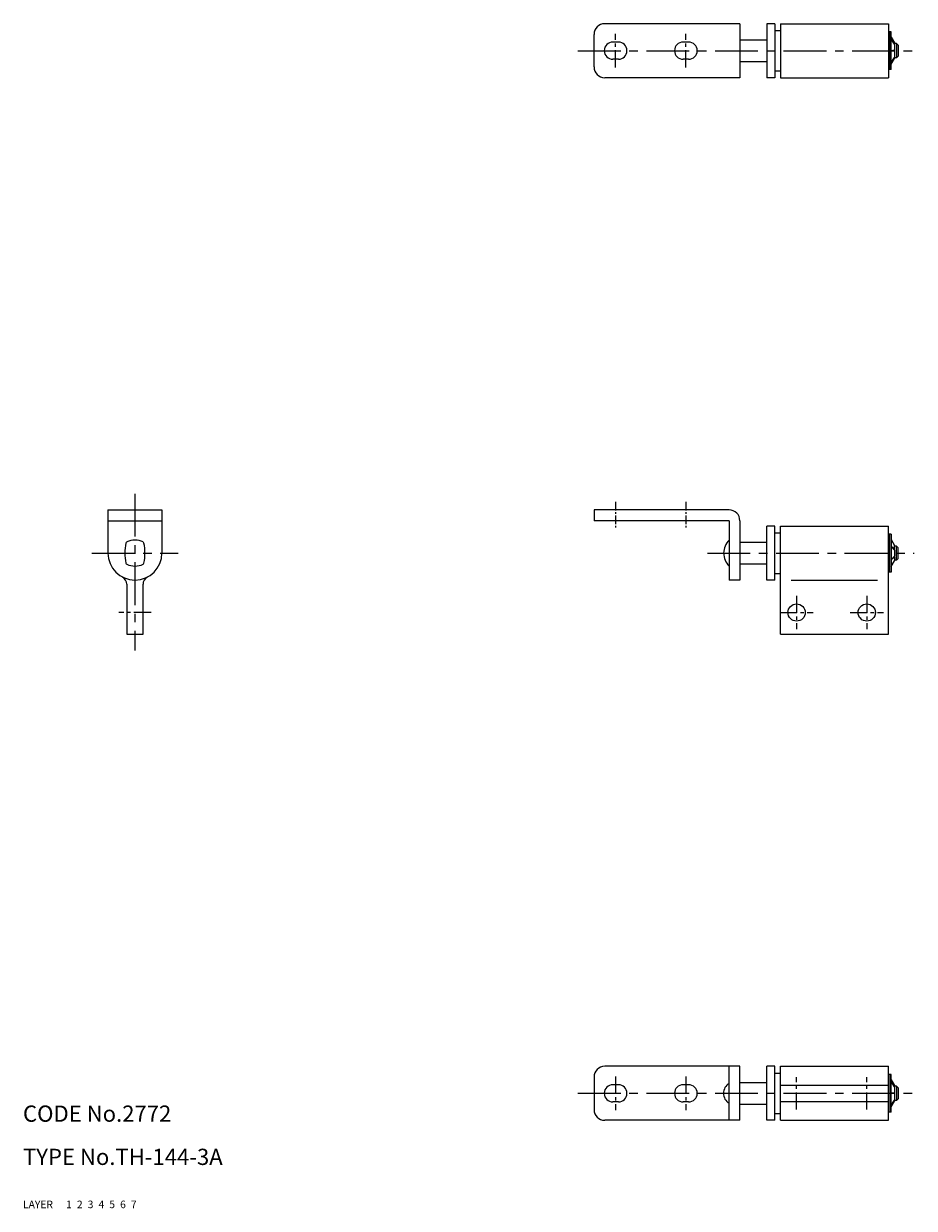
# Model space of a CAD drawing. Extents: x 10 to 398, y 10 to 229.
# Drawn here: x 10 to 175, y 10 to 229 of the extents above; entities that cross this region are included whole.
import ezdxf

# ---------------------------------------------------------------- set-up
doc = ezdxf.new("R2010")
doc.units = 0
doc.header["$MEASUREMENT"] = 0
for name, pattern in [('CENTER', [50.8, 31.75, -6.35, 6.35, -6.35]), ('DASHED', [19.05, 12.7, -6.35]), ('PHANTOM', [63.5, 31.75, -6.35, 6.35, -6.35, 6.35, -6.35])]:
    doc.linetypes.add(name, pattern=pattern)
for name, color, linetype in [('1', 7, 'CONTINUOUS'), ('2', 4, 'CONTINUOUS'), ('3', 2, 'DASHED'), ('4', 1, 'CENTER'), ('5', 6, 'PHANTOM'), ('6', 5, 'CONTINUOUS'), ('7', 3, 'CONTINUOUS')]:
    doc.layers.add(name, color=color, linetype=linetype)
doc.styles.get("Standard").update_dxf_attribs({"font": 'simplex.shx'})

msp = doc.modelspace()

# ---------------------------------------------------------------- linework, layer by layer
at = {"layer": '1', "linetype": 'Continuous', "ltscale": 0.25}
for p, q in [((142.72, 229.26), (117.72, 229.26)), ((142.72, 229.26), (142.72, 219.26)), ((147.72, 229.26), (147.72, 219.26)), ((149.22, 229.26), (147.72, 229.26)), ((149.22, 229.26), (149.22, 219.26)), ((150.22, 229.26), (150.22, 219.26)), ((150.22, 229.26), (170.22, 229.26)), ((170.22, 229.26), (170.22, 219.26)), ((115.72, 221.26), (115.72, 227.26)), ((142.72, 226.26), (147.72, 226.26)), ((149.22, 228.01), (150.22, 228.01)), ((170.72, 227.76), (170.22, 227.76)), ((170.47, 227.76), (170.47, 220.76)), ((170.72, 220.76), (170.72, 227.76)), ((120.22, 225.86), (119.22, 225.86)), ((133.22, 225.86), (132.22, 225.86)), ((171.72, 225.56), (171.37, 225.56)), ((172.02, 225.26), (171.72, 225.56)), ((171.72, 225.56), (171.72, 222.96)), ((172.02, 225.26), (172.02, 223.26)), ((120.22, 222.66), (119.22, 222.66)), ((133.22, 222.66), (132.22, 222.66)), ((142.72, 222.26), (147.72, 222.26)), ((171.72, 222.96), (171.37, 222.96)), ((172.02, 223.26), (171.72, 222.96)), ((149.22, 220.51), (150.22, 220.51)), ((170.72, 220.76), (170.22, 220.76)), ((142.72, 219.26), (117.72, 219.26)), ((149.22, 219.26), (147.72, 219.26)), ((150.22, 219.26), (170.22, 219.26)), ((25.72, 139.26), (25.72, 131.26)), ((25.72, 139.26), (35.72, 139.26)), ((35.72, 139.26), (35.72, 131.26)), ((140.72, 139.26), (115.72, 139.26)), ((115.72, 139.26), (115.72, 137.26)), ((25.72, 137.26), (35.72, 137.26)), ((140.72, 137.26), (115.72, 137.26)), ((140.72, 137.26), (140.72, 126.26)), ((142.72, 137.26), (142.72, 126.26)), ((147.72, 126.26), (147.72, 136.26)), ((149.22, 136.26), (147.72, 136.26)), ((149.22, 126.26), (149.22, 136.26)), ((150.22, 136.26), (170.22, 136.26)), ((150.22, 116.26), (150.22, 136.26)), ((170.22, 116.26), (170.22, 136.26)), ((149.22, 135.01), (150.22, 135.01)), ((170.72, 134.76), (170.22, 134.76)), ((170.47, 127.76), (170.47, 134.76)), ((170.72, 134.76), (170.72, 127.76)), ((142.72, 133.26), (147.72, 133.26)), ((171.72, 132.56), (171.37, 132.56)), ((171.72, 129.96), (171.72, 132.56)), ((172.02, 132.26), (171.72, 132.56)), ((172.02, 130.26), (172.02, 132.26)), ((171.72, 129.96), (171.37, 129.96)), ((172.02, 130.26), (171.72, 129.96)), ((142.72, 129.26), (147.72, 129.26)), ((149.22, 127.51), (150.22, 127.51)), ((170.72, 127.76), (170.22, 127.76)), ((29.22, 125.49), (29.22, 116.26)), ((32.22, 116.26), (32.22, 125.49)), ((142.72, 126.26), (140.72, 126.26)), ((149.22, 126.26), (147.72, 126.26)), ((152.22, 126.27), (168.22, 126.27)), ((29.22, 116.26), (32.22, 116.26)), ((150.22, 116.26), (170.22, 116.26)), ((142.72, 36.26), (117.72, 36.26)), ((140.72, 26.26), (140.72, 36.26)), ((142.72, 26.26), (142.72, 36.26)), ((147.72, 26.26), (147.72, 36.26)), ((149.22, 36.26), (147.72, 36.26)), ((149.22, 26.26), (149.22, 36.26)), ((150.22, 36.26), (170.22, 36.26)), ((150.22, 26.26), (150.22, 36.26)), ((170.22, 26.26), (170.22, 36.26)), ((115.72, 34.26), (115.72, 28.26)), ((142.72, 33.26), (147.72, 33.26)), ((149.22, 35.01), (150.22, 35.01)), ((170.72, 34.76), (170.22, 34.76)), ((170.47, 34.76), (170.47, 27.76)), ((170.72, 27.76), (170.72, 34.76)), ((120.22, 32.86), (119.22, 32.86)), ((133.22, 32.86), (132.22, 32.86)), ((150.22, 32.76), (170.22, 32.76)), ((171.72, 32.56), (171.37, 32.56)), ((171.72, 32.56), (171.72, 29.96)), ((172.02, 32.26), (171.72, 32.56)), ((172.02, 32.26), (172.02, 30.26)), ((120.22, 29.66), (119.22, 29.66)), ((133.22, 29.66), (132.22, 29.66)), ((142.72, 29.26), (147.72, 29.26)), ((150.22, 29.76), (170.22, 29.76)), ((171.72, 29.96), (171.37, 29.96)), ((172.02, 30.26), (171.72, 29.96)), ((149.22, 27.51), (150.22, 27.51)), ((170.72, 27.76), (170.22, 27.76)), ((142.72, 26.26), (117.72, 26.26)), ((149.22, 26.26), (147.72, 26.26)), ((150.22, 26.26), (170.22, 26.26))]:
    msp.add_line(p, q, dxfattribs=at)
at = {"layer": '1', "linetype": 'Continuous'}
for p, q in [((170.72, 226.76), (171.37, 225.69)), ((171.37, 225.45), (170.72, 226.42)), ((170.72, 226.42), (171.37, 225.54)), ((171.37, 224.35), (170.72, 224.26)), ((171.37, 224.16), (170.72, 224.26)), ((171.37, 225.54), (171.32, 225.51)), ((171.37, 225.69), (171.37, 225.54)), ((171.37, 225.45), (171.37, 224.35)), ((171.37, 224.16), (171.37, 223.07)), ((171.37, 223.07), (170.72, 222.09)), ((170.72, 222.09), (171.37, 222.97)), ((170.72, 221.76), (171.37, 222.82)), ((171.37, 222.97), (171.32, 223)), ((171.37, 222.97), (171.37, 222.82)), ((170.72, 133.76), (171.37, 132.69)), ((171.37, 132), (170.72, 132.51)), ((171.37, 131.81), (170.72, 132.51)), ((171.37, 132), (171.27, 131.92)), ((171.37, 132), (171.37, 132.69)), ((171.37, 131.81), (171.37, 130.7)), ((171.37, 130.7), (170.72, 130.01)), ((171.37, 130.52), (170.72, 130.01)), ((170.72, 128.76), (171.37, 129.82)), ((171.37, 130.52), (171.27, 130.6)), ((171.37, 130.52), (171.37, 129.82)), ((170.72, 33.76), (171.37, 32.69)), ((171.37, 32.45), (170.72, 33.42)), ((170.72, 33.42), (171.37, 32.54)), ((171.37, 31.35), (170.72, 31.26)), ((171.37, 31.16), (170.72, 31.26)), ((171.37, 32.54), (171.32, 32.51)), ((171.37, 32.69), (171.37, 32.54)), ((171.37, 32.45), (171.37, 31.35)), ((171.37, 31.16), (171.37, 30.07)), ((171.37, 30.07), (170.72, 29.09)), ((170.72, 29.09), (171.37, 29.97)), ((170.72, 28.76), (171.37, 29.82)), ((171.37, 29.97), (171.32, 30)), ((171.37, 29.97), (171.37, 29.82))]:
    msp.add_line(p, q, dxfattribs=at)
at = {"layer": '1', "linetype": 'Continuous', "ltscale": 0.25}
for centre in [(153.22, 120.26), (166.22, 120.26)]:
    msp.add_circle(centre, 1.6, dxfattribs=at)
for centre, radius, start, end in [((117.72, 227.26), 2, 90, 180), ((119.22, 224.26), 1.6, 90, 270), ((120.22, 224.26), 1.6, 270, 90), ((132.22, 224.26), 1.6, 90, 270), ((133.22, 224.26), 1.6, 270, 90), ((117.72, 221.26), 2, 180, 270), ((140.72, 137.26), 2, 0, 90), ((38.87, 131.26), 10, 169.3956, 190.6044), ((29.33, 133.04), 0.3, 115.633, 169.3956), ((30.72, 130.16), 3.5, 64.367, 115.633), ((32.1, 133.04), 0.3, 10.6044, 64.367), ((22.57, 131.26), 10, 349.3956, 10.6044), ((30.72, 131.26), 5, 180, 0), ((29.33, 129.47), 0.3, 190.6044, 244.367), ((32.1, 129.47), 0.3, 295.633, 349.3956), ((30.72, 132.36), 3.5, 244.367, 295.633), ((27.72, 125.49), 1.5, 0, 62.5136), ((33.72, 125.49), 1.5, 117.4864, 180), ((117.72, 34.26), 2, 90, 180), ((119.22, 31.26), 1.6, 90, 270), ((120.22, 31.26), 1.6, 270, 90), ((132.22, 31.26), 1.6, 90, 270), ((133.22, 31.26), 1.6, 270, 90), ((117.72, 28.26), 2, 180, 270)]:
    msp.add_arc(centre, radius, start, end, dxfattribs=at)
at = {"layer": '1', "linetype": 'Continuous'}
for centre, radius, start, end in [((143.1, 131.26), 3.38, 134.7603, 225.2397), ((141.86, 31.26), 2.17, 121.7232, 238.2768)]:
    msp.add_arc(centre, radius, start, end, dxfattribs=at)
at = {"layer": '4', "linetype": 'CENTER', "ltscale": 0.1}
for p, q in [((119.72, 221.16), (119.72, 227.36)), ((132.72, 221.16), (132.72, 227.36)), ((153.22, 123.36), (153.22, 117.16)), ((166.22, 123.36), (166.22, 117.16)), ((33.72, 120.26), (27.72, 120.26)), ((150.12, 120.26), (156.32, 120.26)), ((163.12, 120.26), (169.32, 120.26)), ((119.72, 34.36), (119.72, 28.16)), ((132.72, 34.36), (132.72, 28.16)), ((153.22, 28.26), (153.22, 34.26)), ((166.22, 28.26), (166.22, 34.26))]:
    msp.add_line(p, q, dxfattribs=at)
at = {"layer": '4', "linetype": 'CENTER', "ltscale": 0.25}
for p, q in [((112.72, 224.26), (175.02, 224.26)), ((30.72, 142.26), (30.72, 113.26)), ((22.72, 131.26), (38.72, 131.26)), ((136.72, 131.26), (175.02, 131.26)), ((112.72, 31.26), (175.02, 31.26))]:
    msp.add_line(p, q, dxfattribs=at)
at = {"layer": '4', "linetype": 'CENTER', "ltscale": 0.05}
for p, q in [((119.72, 140.76), (119.72, 135.76)), ((132.72, 140.76), (132.72, 135.76))]:
    msp.add_line(p, q, dxfattribs=at)

# ---------------------------------------------------------------- texts
at = {"layer": '1', "linetype": 'Continuous', "ltscale": 0.25}
for s, p in [('LAYER', (10, 10)), ('1', (17.98, 10))]:
    msp.add_text(s, height=1.4, dxfattribs=at).set_placement(p)
at = {"layer": '2', "linetype": 'Continuous', "ltscale": 0.25}
msp.add_text('2', height=1.4, dxfattribs=at).set_placement((19.98, 10))
at = {"layer": '3', "linetype": 'DASHED', "ltscale": 0.25}
msp.add_text('3', height=1.4, dxfattribs=at).set_placement((21.98, 10))
at = {"layer": '4', "linetype": 'CENTER', "ltscale": 0.25}
msp.add_text('4', height=1.4, dxfattribs=at).set_placement((23.98, 10))
at = {"layer": '5', "linetype": 'PHANTOM', "ltscale": 0.25}
msp.add_text('5', height=1.4, dxfattribs=at).set_placement((25.98, 10))
at = {"layer": '6', "linetype": 'Continuous', "ltscale": 0.25}
msp.add_text('6', height=1.4, dxfattribs=at).set_placement((27.98, 10))
at = {"layer": '7', "linetype": 'Continuous', "ltscale": 0.25}
for s, height, p in [('CODE No.2772', 3, (10, 26)), ('TYPE No.TH-144-3A', 3, (10, 18)), ('7', 1.4, (29.98, 10))]:
    msp.add_text(s, height=height, dxfattribs=at).set_placement(p)

doc.saveas('drawing.dxf')
